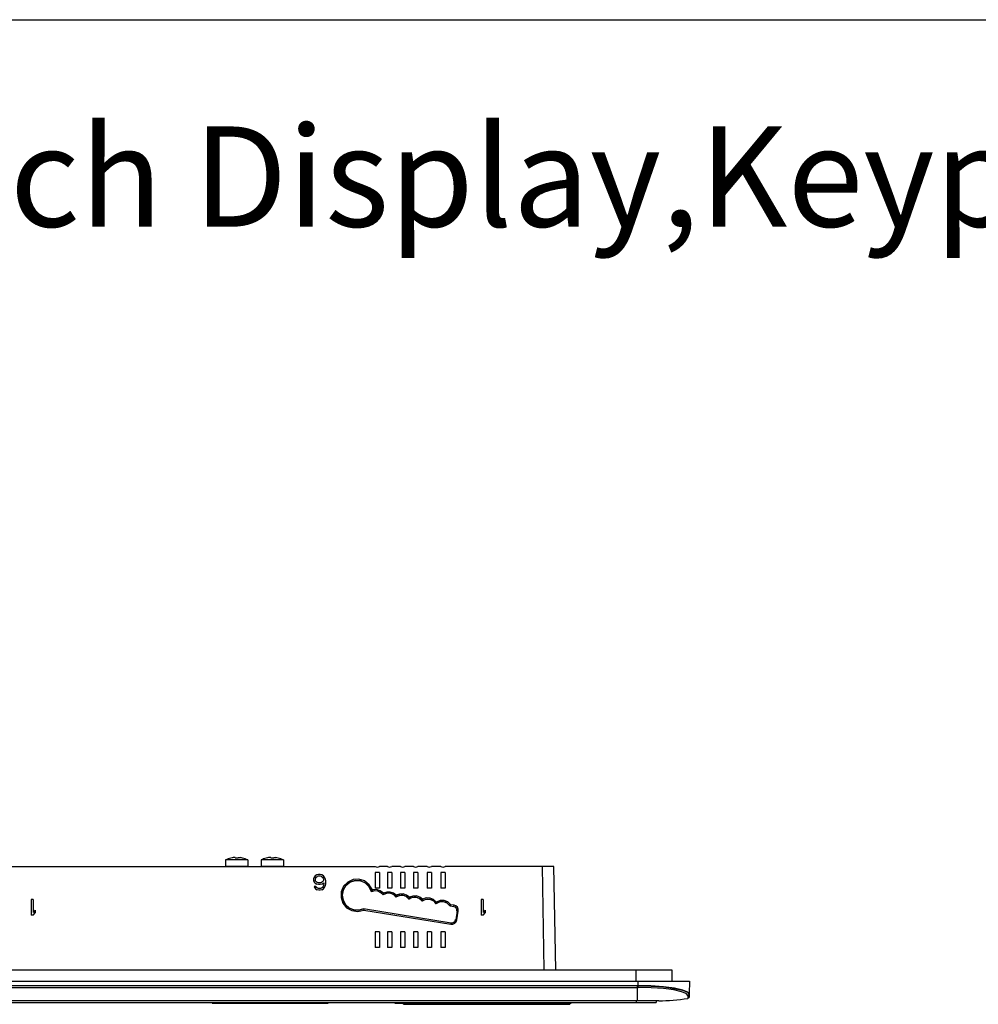
# Model space of a CAD drawing. Units: inches. Extents: x 0 to 16.5, y 0 to 11.7.
# Drawn here: x 7.1 to 9.5, y 9.2 to 11.7 of the extents above; entities that cross this region are included whole.
import ezdxf

# ---------------------------------------------------------------- set-up
doc = ezdxf.new("R2010")
doc.units = ezdxf.units.IN
doc.header["$LTSCALE"] = 0.909449
doc.header["$MEASUREMENT"] = 0
doc.layers.get('0').update_dxf_attribs({"linetype": 'CONTINUOUS'})
doc.styles.get("Standard").update_dxf_attribs({"font": 'txt', "width": 0.8})

msp = doc.modelspace()

# ---------------------------------------------------------------- linework, layer by layer
at = {"color": 7, "linetype": 'CONTINUOUS'}
for p, q in [((0, 11.6929), (16.5354, 11.6929)), ((4.0507, 9.3237), (8.7259, 9.3237)), ((8.7259, 9.3237), (8.7259, 9.2955)), ((8.6402, 9.2838), (4.1342, 9.2838)), ((8.6422, 9.2838), (8.6402, 9.2838)), ((8.7537, 9.2728), (8.733, 9.2774)), ((8.7661, 9.2677), (8.7537, 9.2728)), ((8.7702, 9.2626), (8.7661, 9.2677)), ((8.7702, 9.2586), (8.7702, 9.2626)), ((8.7702, 9.2561), (8.7702, 9.2586)), ((4.0891, 9.2424), (8.6875, 9.2424)), ((7.5804, 9.2424), (7.5804, 9.24)), ((7.5804, 9.24), (7.8694, 9.24)), ((7.7674, 9.24), (7.7674, 9.2424)), ((7.8694, 9.2424), (7.8694, 9.24)), ((8.0356, 9.2424), (8.0356, 9.24)), ((8.0356, 9.24), (8.1803, 9.24)), ((8.057, 9.2375), (8.057, 9.24)), ((8.057, 9.2375), (8.4719, 9.2375)), ((8.1655, 9.2424), (8.1655, 9.24)), ((8.1803, 9.2424), (8.1803, 9.24)), ((8.1807, 9.24), (8.4756, 9.24)), ((8.1906, 9.2424), (8.1906, 9.24)), ((8.198, 9.2375), (8.198, 9.24)), ((8.3206, 9.2424), (8.3206, 9.24)), ((8.3308, 9.24), (8.3308, 9.2375)), ((8.3457, 9.2424), (8.3457, 9.24)), ((8.3787, 9.24), (8.3787, 9.2375)), ((8.4082, 9.24), (8.4082, 9.2375)), ((8.4359, 9.2375), (8.4359, 9.24)), ((8.4367, 9.2375), (8.4367, 9.24)), ((8.4405, 9.24), (8.4405, 9.2375)), ((8.4719, 9.24), (8.4719, 9.2375)), ((8.4756, 9.2424), (8.4756, 9.24)), ((8.6875, 9.2463), (8.6875, 9.2424)), ((8.7702, 9.2553), (8.7702, 9.2561))]:
    msp.add_line(p, q, dxfattribs=at)
at = {"color": 6, "linetype": 'CONTINUOUS'}
for p, q in [((7.6273, 9.6025), (7.6273, 9.6024)), ((7.6378, 9.6034), (7.637, 9.6037)), ((7.6378, 9.6031), (7.6378, 9.6034)), ((7.6425, 9.6025), (7.6451, 9.6024)), ((7.6451, 9.6034), (7.6455, 9.6036)), ((7.6451, 9.6034), (7.6451, 9.6024)), ((7.6455, 9.6036), (7.6467, 9.6037)), ((7.6467, 9.6037), (7.6484, 9.6036)), ((7.6484, 9.6036), (7.6506, 9.6034)), ((7.6555, 9.6024), (7.6556, 9.6025)), ((7.7159, 9.6025), (7.7159, 9.6024)), ((7.7264, 9.6034), (7.7256, 9.6037)), ((7.7264, 9.6031), (7.7264, 9.6034)), ((7.7311, 9.6025), (7.7336, 9.6024)), ((7.7336, 9.6034), (7.7341, 9.6036)), ((7.7336, 9.6034), (7.7336, 9.6024)), ((7.7341, 9.6036), (7.7352, 9.6037)), ((7.7352, 9.6037), (7.737, 9.6036)), ((7.737, 9.6036), (7.7392, 9.6034)), ((7.7441, 9.6024), (7.7441, 9.6025)), ((7.0391, 9.5809), (7.9864, 9.5809)), ((7.6692, 9.5975), (7.6136, 9.5975)), ((7.6136, 9.5975), (7.6136, 9.5819)), ((7.6692, 9.5975), (7.6692, 9.5819)), ((7.7578, 9.5975), (7.7022, 9.5975)), ((7.7022, 9.5975), (7.7022, 9.5819)), ((7.7578, 9.5975), (7.7578, 9.5819)), ((8.017, 9.5809), (7.9972, 9.5809)), ((8.0495, 9.5809), (8.0278, 9.5809)), ((8.0823, 9.5809), (8.0604, 9.5809)), ((8.1159, 9.5809), (8.0932, 9.5809)), ((8.1503, 9.5809), (8.1267, 9.5809)), ((8.4324, 9.5809), (8.1611, 9.5809)), ((8.4369, 9.3237), (8.4324, 9.5809)), ((7.8348, 9.5545), (7.8331, 9.5503)), ((7.8372, 9.5579), (7.8348, 9.5545)), ((7.8413, 9.5604), (7.8372, 9.5579)), ((7.8381, 9.552), (7.8372, 9.5495)), ((7.8381, 9.552), (7.8397, 9.5545)), ((7.8397, 9.5545), (7.8422, 9.5562)), ((7.8454, 9.5612), (7.8413, 9.5604)), ((7.8446, 9.557), (7.8422, 9.5562)), ((7.8504, 9.557), (7.8446, 9.557)), ((7.8495, 9.5612), (7.8454, 9.5612)), ((7.8536, 9.5604), (7.8495, 9.5612)), ((7.8528, 9.5562), (7.8504, 9.557)), ((7.8528, 9.5562), (7.8553, 9.5545)), ((7.8577, 9.5579), (7.8536, 9.5604)), ((7.8553, 9.5545), (7.8569, 9.552)), ((7.8569, 9.552), (7.8577, 9.5495)), ((7.8602, 9.5545), (7.8577, 9.5579)), ((7.8618, 9.5503), (7.8602, 9.5545)), ((7.9972, 9.5662), (7.9864, 9.5662)), ((7.9864, 9.5662), (7.9864, 9.5268)), ((7.9972, 9.5662), (7.9972, 9.5268)), ((8.0278, 9.5662), (8.017, 9.5662)), ((8.017, 9.5662), (8.017, 9.5268)), ((8.0278, 9.5662), (8.0278, 9.5268)), ((8.0604, 9.5662), (8.0495, 9.5662)), ((8.0495, 9.5662), (8.0495, 9.5268)), ((8.0604, 9.5662), (8.0604, 9.5268)), ((8.0932, 9.5662), (8.0823, 9.5662)), ((8.0823, 9.5662), (8.0823, 9.5268)), ((8.0932, 9.5662), (8.0932, 9.5268)), ((8.1267, 9.5662), (8.1159, 9.5662)), ((8.1159, 9.5662), (8.1159, 9.5268)), ((8.1267, 9.5662), (8.1267, 9.5268)), ((8.1611, 9.5662), (8.1503, 9.5662)), ((8.1503, 9.5662), (8.1503, 9.5268)), ((8.1611, 9.5662), (8.1611, 9.5268)), ((7.8331, 9.5503), (7.8331, 9.5462)), ((7.8331, 9.5462), (7.8348, 9.542)), ((7.8348, 9.542), (7.8372, 9.5395)), ((7.8389, 9.5311), (7.8348, 9.5311)), ((7.8348, 9.5311), (7.8356, 9.5286)), ((7.8356, 9.5286), (7.8381, 9.5252)), ((7.8372, 9.5495), (7.8372, 9.547)), ((7.8381, 9.5445), (7.8372, 9.547)), ((7.8372, 9.5395), (7.8413, 9.5369)), ((7.8397, 9.5428), (7.8381, 9.5445)), ((7.8405, 9.5286), (7.8389, 9.5311)), ((7.8422, 9.5411), (7.8397, 9.5428)), ((7.843, 9.5269), (7.8405, 9.5286)), ((7.8454, 9.5361), (7.8413, 9.5369)), ((7.8446, 9.5403), (7.8422, 9.5411)), ((7.8504, 9.5403), (7.8446, 9.5403)), ((7.8495, 9.5361), (7.8454, 9.5361)), ((7.8536, 9.5369), (7.8495, 9.5361)), ((7.8528, 9.5411), (7.8504, 9.5403)), ((7.8553, 9.5428), (7.8528, 9.5411)), ((7.8553, 9.5286), (7.8528, 9.5269)), ((7.8536, 9.5369), (7.8586, 9.5403)), ((7.8569, 9.5445), (7.8553, 9.5428)), ((7.8569, 9.5311), (7.8553, 9.5286)), ((7.8577, 9.547), (7.8569, 9.5445)), ((7.8577, 9.5336), (7.8569, 9.5311)), ((7.8577, 9.5495), (7.8577, 9.547)), ((7.8586, 9.5386), (7.8577, 9.5336)), ((7.8577, 9.5252), (7.8602, 9.5286)), ((7.8586, 9.5403), (7.8586, 9.5386)), ((7.8602, 9.5286), (7.8618, 9.5328)), ((7.8618, 9.5503), (7.8627, 9.5445)), ((7.8627, 9.5386), (7.8618, 9.5328)), ((7.8627, 9.5445), (7.8627, 9.5386)), ((7.8381, 9.5252), (7.8422, 9.5227)), ((7.8463, 9.5219), (7.8422, 9.5227)), ((7.8454, 9.5261), (7.843, 9.5269)), ((7.8504, 9.5261), (7.8454, 9.5261)), ((7.8495, 9.5219), (7.8463, 9.5219)), ((7.8536, 9.5227), (7.8495, 9.5219)), ((7.8528, 9.5269), (7.8504, 9.5261)), ((7.8536, 9.5227), (7.8577, 9.5252)), ((7.9972, 9.5268), (7.9864, 9.5268)), ((8.0278, 9.5268), (8.017, 9.5268)), ((8.0604, 9.5268), (8.0495, 9.5268)), ((8.0932, 9.5268), (8.0823, 9.5268)), ((8.1267, 9.5268), (8.1159, 9.5268)), ((8.1611, 9.5268), (8.1503, 9.5268)), ((7.1338, 9.4992), (7.1289, 9.4992)), ((7.1289, 9.4992), (7.1289, 9.4599)), ((7.1338, 9.4992), (7.1338, 9.4666)), ((8.1732, 9.4831), (8.1827, 9.4815)), ((8.2559, 9.4992), (8.251, 9.4992)), ((8.251, 9.4992), (8.251, 9.4599)), ((8.2559, 9.4992), (8.2559, 9.4666)), ((7.1338, 9.4599), (7.1289, 9.4599)), ((7.1388, 9.4724), (7.1338, 9.4666)), ((7.1338, 9.4599), (7.1388, 9.4657)), ((7.1388, 9.4724), (7.1388, 9.4657)), ((8.2559, 9.4599), (8.251, 9.4599)), ((8.2608, 9.4724), (8.2559, 9.4666)), ((8.2559, 9.4599), (8.2608, 9.4657)), ((8.2608, 9.4724), (8.2608, 9.4657)), ((7.9972, 9.4185), (7.9864, 9.4185)), ((7.9864, 9.4185), (7.9864, 9.3791)), ((7.9972, 9.4185), (7.9972, 9.3791)), ((8.0278, 9.4185), (8.017, 9.4185)), ((8.017, 9.4185), (8.017, 9.3791)), ((8.0278, 9.4185), (8.0278, 9.3791)), ((8.0604, 9.4185), (8.0495, 9.4185)), ((8.0495, 9.4185), (8.0495, 9.3791)), ((8.0604, 9.4185), (8.0604, 9.3791)), ((8.0932, 9.4185), (8.0823, 9.4185)), ((8.0823, 9.4185), (8.0823, 9.3791)), ((8.0932, 9.4185), (8.0932, 9.3791)), ((8.1267, 9.4185), (8.1159, 9.4185)), ((8.1159, 9.4185), (8.1159, 9.3791)), ((8.1267, 9.4185), (8.1267, 9.3791)), ((8.1611, 9.4185), (8.1503, 9.4185)), ((8.1503, 9.4185), (8.1503, 9.3791)), ((8.1611, 9.4185), (8.1611, 9.3791)), ((7.9972, 9.3791), (7.9864, 9.3791)), ((8.0278, 9.3791), (8.017, 9.3791)), ((8.0604, 9.3791), (8.0495, 9.3791)), ((8.0932, 9.3791), (8.0823, 9.3791)), ((8.1267, 9.3791), (8.1159, 9.3791)), ((8.1611, 9.3791), (8.1503, 9.3791)), ((4.0064, 9.2955), (8.7702, 9.2955)), ((8.6422, 9.2836), (4.1363, 9.2836)), ((4.1363, 9.2796), (8.6402, 9.2796)), ((8.6402, 9.2796), (8.6422, 9.2796)), ((8.7059, 9.2808), (8.7324, 9.2772)), ((8.766, 9.2593), (8.7621, 9.2641)), ((8.7654, 9.2674), (8.7696, 9.2621)), ((8.7695, 9.2548), (8.7696, 9.2621)), ((8.6935, 9.2463), (4.0831, 9.2463)), ((8.7695, 9.2548), (8.766, 9.2521)), ((8.766, 9.2529), (8.766, 9.2521))]:
    msp.add_line(p, q, dxfattribs=at)
at = {"color": 9, "linetype": 'CONTINUOUS'}
for p, q in [((7.6136, 9.5819), (7.6692, 9.5819)), ((7.7022, 9.5819), (7.7578, 9.5819)), ((8.4028, 9.5809), (8.4073, 9.3237)), ((8.1832, 9.4845), (8.1749, 9.4858)), ((8.176, 9.4402), (7.9578, 9.4755)), ((7.9582, 9.4725), (8.1756, 9.4373)), ((8.1909, 9.4703), (8.1873, 9.4483)), ((8.1902, 9.4479), (8.1938, 9.4698)), ((8.6373, 9.2955), (8.6373, 9.3237)), ((8.6402, 9.2836), (8.6402, 9.2463)), ((8.6422, 9.2796), (8.6422, 9.2955)), ((8.7702, 9.2955), (8.7696, 9.2633)), ((8.7696, 9.2621), (8.766, 9.2593)), ((7.7853, 9.2424), (7.7853, 9.24)), ((7.8515, 9.24), (7.8515, 9.2424)), ((8.0579, 9.2424), (8.0579, 9.24)), ((8.0792, 9.24), (8.0792, 9.2375)), ((8.1433, 9.24), (8.1433, 9.2424)), ((8.1758, 9.2375), (8.1758, 9.24)), ((8.2129, 9.2424), (8.2129, 9.24)), ((8.2203, 9.24), (8.2203, 9.2375)), ((8.2983, 9.24), (8.2983, 9.2424)), ((8.3086, 9.2375), (8.3086, 9.24)), ((8.353, 9.24), (8.353, 9.2375)), ((8.3679, 9.2424), (8.3679, 9.24)), ((8.4496, 9.2375), (8.4496, 9.24)), ((8.4533, 9.24), (8.4533, 9.2424)), ((8.6383, 9.2424), (8.6383, 9.2463))]:
    msp.add_line(p, q, dxfattribs=at)
at = {"color": 6, "linetype": 'CONTINUOUS'}
for points in [[(7.637, 9.6037), (7.635, 9.6037), (7.6323, 9.6034)], [(7.6378, 9.6024), (7.6401, 9.6025), (7.6425, 9.6025)], [(7.7256, 9.6037), (7.7236, 9.6037), (7.7209, 9.6034)], [(7.7264, 9.6024), (7.7287, 9.6025), (7.7311, 9.6025)], [(7.9774, 9.5183), (7.9719, 9.5305), (7.9624, 9.5399), (7.9502, 9.5454), (7.9369, 9.5461), (7.9241, 9.5421), (7.9136, 9.5339), (7.9067, 9.5224), (7.9043, 9.5093)], [(7.9043, 9.5093), (7.9064, 9.497), (7.9124, 9.4861), (7.9217, 9.4778), (7.9333, 9.473), (7.9457, 9.4724), (7.9577, 9.4759)], [(8.0062, 9.5102), (8.0006, 9.5159), (7.9933, 9.5195), (7.9853, 9.5203), (7.9774, 9.5183)], [(7.9777, 9.5187), (7.9776, 9.5185), (7.9775, 9.5185), (7.9774, 9.5183)], [(7.9796, 9.5226), (7.9787, 9.5208), (7.978, 9.5194), (7.9777, 9.5187)], [(8.0062, 9.5102), (8.0063, 9.5103), (8.0062, 9.5104), (8.0063, 9.5106)], [(8.007, 9.5146), (8.0066, 9.5127), (8.0064, 9.5112), (8.0063, 9.5106)], [(8.0392, 9.5094), (8.0389, 9.5074), (8.0387, 9.506), (8.0386, 9.5054)], [(8.0386, 9.5054), (8.0386, 9.5052), (8.0386, 9.5051), (8.0386, 9.5049)], [(8.072, 9.5044), (8.0717, 9.5025), (8.0715, 9.5011), (8.0714, 9.5005)], [(8.0714, 9.5005), (8.0714, 9.5003), (8.0713, 9.5002), (8.0713, 9.5)], [(8.1048, 9.4994), (8.1045, 9.4975), (8.1043, 9.4961), (8.1042, 9.4955)], [(8.1042, 9.4955), (8.1042, 9.4953), (8.1042, 9.4952), (8.1042, 9.495)], [(8.1384, 9.4877), (8.1385, 9.488), (8.1384, 9.4881), (8.1385, 9.4883)], [(8.1392, 9.4925), (8.1389, 9.4905), (8.1386, 9.4889), (8.1385, 9.4883)], [(8.1749, 9.4858), (8.1741, 9.4845), (8.1735, 9.4835), (8.1732, 9.4831)], [(7.9578, 9.4755), (7.9578, 9.4751), (7.958, 9.4741), (7.9582, 9.4725)], [(8.6422, 9.2836), (8.6748, 9.2829), (8.7059, 9.2808)], [(8.731, 9.2734), (8.7054, 9.2768), (8.6744, 9.279), (8.6422, 9.2796)], [(8.7621, 9.2641), (8.7504, 9.269), (8.731, 9.2734)], [(8.7324, 9.2772), (8.7529, 9.2726), (8.7654, 9.2674)], [(8.766, 9.2593), (8.766, 9.2553), (8.766, 9.2529)]]:
    msp.add_lwpolyline(points, dxfattribs=at)
at = {"color": 9, "linetype": 'CONTINUOUS'}
for points in [[(7.9796, 9.5226), (7.972, 9.5357), (7.9602, 9.5451), (7.9461, 9.5495), (7.9315, 9.5485), (7.9181, 9.5423), (7.9078, 9.5318), (7.902, 9.5183), (7.9014, 9.5036), (7.906, 9.4897)], [(7.9039, 9.5093), (7.9064, 9.5225), (7.9133, 9.534), (7.9238, 9.5423), (7.9366, 9.5464), (7.9501, 9.5457), (7.9624, 9.5403), (7.972, 9.5309), (7.9777, 9.5187)], [(7.9578, 9.4755), (7.9457, 9.472), (7.9331, 9.4727), (7.9215, 9.4775), (7.9121, 9.4859), (7.906, 9.4969), (7.9039, 9.5093)], [(8.0063, 9.5106), (8.0006, 9.5163), (7.9934, 9.5198), (7.9854, 9.5206), (7.9777, 9.5187)], [(8.007, 9.5146), (7.9991, 9.5207), (7.9895, 9.5235), (7.9796, 9.5226)], [(8.0386, 9.5054), (8.032, 9.5114), (8.0235, 9.5145), (8.0145, 9.5143), (8.0063, 9.5106)], [(8.0392, 9.5094), (8.0322, 9.5147), (8.024, 9.5175), (8.0153, 9.5175), (8.007, 9.5146)], [(8.0386, 9.5054), (8.0469, 9.5092), (8.056, 9.5097), (8.0646, 9.5066), (8.0714, 9.5005)], [(8.072, 9.5044), (8.0649, 9.5099), (8.0565, 9.5126), (8.0476, 9.5125), (8.0392, 9.5094)], [(8.0714, 9.5005), (8.0797, 9.5043), (8.0888, 9.5047), (8.0975, 9.5016), (8.1042, 9.4955)], [(8.1048, 9.4994), (8.0977, 9.5049), (8.0893, 9.5077), (8.0804, 9.5076), (8.072, 9.5044)], [(8.1392, 9.4925), (8.1321, 9.499), (8.1233, 9.5025), (8.1139, 9.5027), (8.1048, 9.4994)], [(7.906, 9.4897), (7.9153, 9.4785), (7.9282, 9.4711), (7.9433, 9.4689), (7.9582, 9.4725)], [(8.1042, 9.4955), (8.1132, 9.4995), (8.123, 9.4995), (8.1319, 9.4955), (8.1385, 9.4883)], [(8.1732, 9.4831), (8.1662, 9.49), (8.157, 9.4934), (8.1471, 9.4928), (8.1385, 9.4883)], [(8.1749, 9.4858), (8.1676, 9.4927), (8.1584, 9.4962), (8.1485, 9.4962), (8.1392, 9.4925)], [(8.1827, 9.4815), (8.1828, 9.4819), (8.183, 9.483), (8.1832, 9.4845)], [(8.1827, 9.4815), (8.1863, 9.4802), (8.1891, 9.4776), (8.1907, 9.4741), (8.1909, 9.4703)], [(8.1938, 9.4698), (8.1936, 9.4749), (8.1915, 9.4794), (8.1879, 9.4827), (8.1832, 9.4845)], [(8.1938, 9.4698), (8.1924, 9.4701), (8.1913, 9.4702), (8.1909, 9.4703)], [(8.1756, 9.4373), (8.1806, 9.4375), (8.1851, 9.4396), (8.1885, 9.4432), (8.1902, 9.4479)], [(8.1756, 9.4373), (8.1758, 9.4387), (8.176, 9.4398), (8.176, 9.4402)], [(8.1873, 9.4483), (8.186, 9.4447), (8.1834, 9.4419), (8.1799, 9.4403), (8.176, 9.4402)], [(8.1873, 9.4483), (8.1877, 9.4483), (8.1888, 9.4481), (8.1902, 9.4479)]]:
    msp.add_lwpolyline(points, dxfattribs=at)
at = {"color": 7, "linetype": 'CONTINUOUS'}
msp.add_lwpolyline([(8.733, 9.2774), (8.7058, 9.281), (8.6739, 9.2832), (8.6422, 9.2838)], dxfattribs=at)
at = {"color": 6, "linetype": 'CONTINUOUS'}
for centre, radius, start, end in [((7.6414, 9.5425), 0.0616, 103.9096, 116.8151), ((7.6414, 9.5425), 0.0615, 98.5555, 103.2409), ((7.6414, 9.5425), 0.0615, 76.7591, 81.4445), ((7.6414, 9.5425), 0.0616, 63.1849, 76.0904), ((7.73, 9.5425), 0.0616, 103.9096, 116.8151), ((7.73, 9.5425), 0.0615, 98.5555, 103.2409), ((7.73, 9.5425), 0.0615, 76.7591, 81.4445), ((7.73, 9.5425), 0.0616, 63.1849, 76.0904), ((7.9918, 9.5908), 0.0112, 241.1892, 298.8108), ((8.0224, 9.5908), 0.0112, 241.1892, 298.8108), ((8.055, 9.5908), 0.0112, 241.1892, 298.8108), ((8.0878, 9.5908), 0.0112, 241.1892, 298.8108), ((8.1213, 9.5908), 0.0112, 241.1892, 298.8108), ((8.1557, 9.5908), 0.0112, 241.1892, 298.8108), ((8.6935, 9.6974), 0.4511, 269.9952, 279.2434)]:
    msp.add_arc(centre, radius, start, end, dxfattribs=at)
for centre, major_axis, ratio, start_param, end_param in [((8.0198, 9.4913), (0, 0.0233), 1, -0.94224, 0.622098), ((8.0525, 9.4863), (0, 0.0233), 1, -0.942305, 0.644102), ((8.0853, 9.4814), (0, 0.0233), 1, -0.94576, 0.644168), ((8.1181, 9.4764), (0, 0.0233), 1, -1.060983, 0.641751), ((8.1535, 9.4701), (0, 0.0232), 1, -0.994733, 0.709037), ((8.1807, 9.4715), (0.00608, 0.00775), 0.999343, -1.065623, 0.504869), ((8.1773, 9.4503), (0.00982, -0.00071), 0.999744, -1.658721, -0.08823)]:
    msp.add_ellipse(centre, major_axis=major_axis, ratio=ratio, start_param=start_param, end_param=end_param, dxfattribs=at)

# ---------------------------------------------------------------- texts
at = {"color": 2, "linetype": 'CONTINUOUS', "insert": (0.3429, 11.4267), "char_height": 0.25, "width": 15, "attachment_point": 1, "line_spacing_factor": 0.9}
msp.add_mtext('Panel View Plus 7 Performance Model,15Inch Display,Keypad with touch screen\\PNOTE:All Dimensions in mm', dxfattribs=at)

doc.saveas('drawing.dxf')
